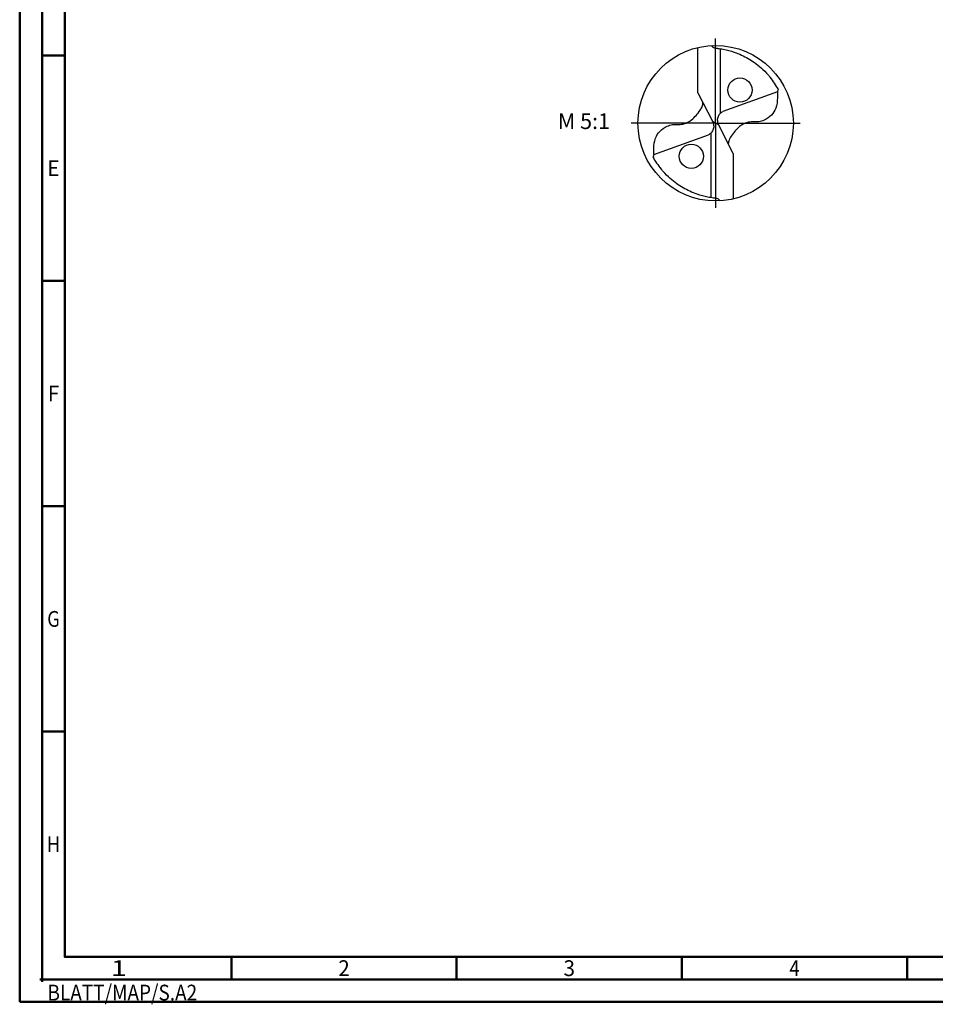
# Model space of a CAD drawing. Units: millimetres. Extents: x -229 to 365, y -196 to 225.
# Drawn here: x -229 to -26, y -196 to 23 of the extents above; entities that cross this region are included whole.
import ezdxf
from ezdxf.enums import TextEntityAlignment as Align

# ---------------------------------------------------------------- set-up
doc = ezdxf.new("R2010")
doc.units = ezdxf.units.MM
doc.linetypes.add('GEN7', pattern=[15, 10, -2.5, 0, -2.5])
doc.layers.get('0').update_dxf_attribs({"linetype": 'CONTINUOUS'})
for name, color, linetype in [('AM_0', 7, 'CONTINUOUS'), ('AM_5', 3, 'CONTINUOUS'), ('AM_6', 2, 'CONTINUOUS'), ('AM_7', 4, 'GEN7')]:
    doc.layers.add(name, color=color, linetype=linetype)
doc.layers.add('AM_BOR', color=7, linetype='CONTINUOUS', lineweight=50)
doc.styles.get("Standard").update_dxf_attribs({"font": 'ISOCP.SHX'})

# ---------------------------------------------------------------- blocks, each defined once
blk = doc.blocks.new('ECU_DRILL_UNI_MIK')
at = {"layer": 'AM_0'}
for p, q in [((-0.1136, 0.1956), (-0.1136, 0.4869)), ((0.0314, 0.0648), (0.0314, 0.4789)), ((-0.1136, 0.1956), (-0.0188, 0.0084)), ((0.397, 0.2023), (0.0454, 0.0741)), ((0.0199, -0.0106), (-0.0199, 0.0106)), ((0.1136, -0.1956), (0.0188, -0.0084)), ((-0.397, -0.2023), (-0.0454, -0.0741)), ((-0.0314, -0.0648), (-0.0314, -0.4789)), ((0.1136, -0.1956), (0.1136, -0.4869))]:
    blk.add_line(p, q, dxfattribs=at)
for centre, radius in [((0, 0), 0.5), ((0.1565, 0.2131), 0.0775), ((-0.1565, -0.2131), 0.0775)]:
    blk.add_circle(centre, radius, dxfattribs=at)
for centre, radius, start, end in [((0, 0), 0.4584, 28.12546, 40.06803), ((-0.0848, 0.4627), 0.5477, 331.60289, 333.23491), ((0.0848, -0.4627), 0.5477, 151.60289, 153.23491), ((0, 0), 0.4584, 208.12546, 220.06803)]:
    blk.add_arc(centre, radius, start, end, dxfattribs=at)
for points, knots in [([(-0.0272, 0.4993), (-0.0248, 0.4955), (-0.0199, 0.4879), (-0.0039, 0.4826), (0.0192, 0.4815), (0.0615, 0.4732), (0.1128, 0.461), (0.1807, 0.4327), (0.2396, 0.3991), (0.2955, 0.3539), (0.3287, 0.3217), (0.3466, 0.3002), (0.3508, 0.2951)], [0, 0, 0, 0, 0.903425, 1.803152, 3.290033, 5.694158, 10.639701, 14.139508, 20.796333, 24.507349, 28.918582, 30.278084, 30.278084, 30.278084, 30.278084]), ([(0.397, 0.2023), (0.3974, 0.1892), (0.3984, 0.1538), (0.393, 0.1), (0.361, 0.0482), (0.3194, 0.0211), (0.2764, 0.0056), (0.2394, 0.0096), (0.196, 0.0051), (0.1572, -0.0168), (0.1251, -0.0497), (0.1009, -0.078), (0.0891, -0.1034), (0.082, -0.12), (0.0817, -0.1284), (0.0815, -0.1326)], [0, 0, 0, 0, 0.0391125, 0.1067047, 0.1583841, 0.2158925, 0.252647, 0.2928643, 0.3259505, 0.38222, 0.4213221, 0.4644085, 0.4925383, 0.5053279, 0.5177743, 0.5177743, 0.5177743, 0.5177743]), ([(-0.397, -0.2023), (-0.3974, -0.1892), (-0.3984, -0.1538), (-0.393, -0.1), (-0.361, -0.0482), (-0.3194, -0.0211), (-0.2764, -0.0056), (-0.2394, -0.0096), (-0.196, -0.0051), (-0.1572, 0.0168), (-0.1251, 0.0497), (-0.1009, 0.078), (-0.0891, 0.1034), (-0.082, 0.12), (-0.0817, 0.1284), (-0.0815, 0.1326)], [0, 0, 0, 0, 0.0391125, 0.1067047, 0.1583841, 0.2158925, 0.252647, 0.2928643, 0.3259505, 0.38222, 0.4213221, 0.4644085, 0.4925383, 0.5053279, 0.5177743, 0.5177743, 0.5177743, 0.5177743]), ([(0.0188, -0.0084), (0.0158, 0.0008), (0.0102, 0.0183), (0.0158, 0.0453), (0.0271, 0.061), (0.0374, 0.0703), (0.0425, 0.0727), (0.0454, 0.0741)], [0, 0, 0, 0, 0.02878106, 0.0543493, 0.07902095, 0.08590801, 0.09564168, 0.09564168, 0.09564168, 0.09564168]), ([(-0.0188, 0.0084), (-0.0158, -0.0008), (-0.0102, -0.0183), (-0.0158, -0.0453), (-0.0271, -0.061), (-0.0374, -0.0703), (-0.0425, -0.0727), (-0.0454, -0.0741)], [0, 0, 0, 0, 0.02878106, 0.0543493, 0.07902095, 0.08590801, 0.09564168, 0.09564168, 0.09564168, 0.09564168]), ([(0.0272, -0.4993), (0.0248, -0.4955), (0.0199, -0.4879), (0.0039, -0.4826), (-0.0192, -0.4815), (-0.0615, -0.4732), (-0.1128, -0.461), (-0.1807, -0.4327), (-0.2396, -0.3991), (-0.2955, -0.3539), (-0.3287, -0.3217), (-0.3466, -0.3002), (-0.3508, -0.2951)], [0, 0, 0, 0, 0.903425, 1.803152, 3.290033, 5.694158, 10.639701, 14.139508, 20.796333, 24.507349, 28.918582, 30.278084, 30.278084, 30.278084, 30.278084])]:
    blk.add_open_spline(points, degree=3, knots=knots, dxfattribs=at)
at = {"layer": 'AM_5'}
blk.add_line((0.0272, -0.4993), (0.0224, -0.4925), dxfattribs=at)
at = {"layer": 'AM_7'}
for q in [(0, 0.5437), (-0.5437, 0), (0.5437, 0), (0, -0.5437)]:
    blk.add_line((0, 0), q, dxfattribs=at)
blk = doc.blocks.new('*U11')
at = {"color": 0, "linetype": 'ByBlock'}
for p, q in [((-0.53, 0), (0.53, 0)), ((0, -0.53), (0, 0.53))]:
    blk.add_line(p, q, dxfattribs=at)
at = {"color": 0, "linetype": 'ByBlock', "width": 0.883178}
blk.add_text('BLATT/MAP/S.A2', height=3.5, dxfattribs=at).set_placement((1.17, -1.17), align=Align.TOP_LEFT)
blk = doc.blocks.new('A2')
at = {"layer": 'AM_BOR', "color": 1}
for p, q in [((10, 210), (5, 210)), ((10, 160), (5, 160)), ((10, 110), (5, 110)), ((10, 60), (5, 60)), ((47, 10), (47, 5)), ((97, 10), (97, 5)), ((147, 10), (147, 5)), ((197, 10), (197, 5))]:
    blk.add_line(p, q, dxfattribs=at)
for points in [[(0, 0), (594, 0), (594, 420), (0, 420)], [(10, 410), (10, 10), (584, 10), (584, 410)]]:
    blk.add_lwpolyline(points, close=True, dxfattribs=at)
at = {"layer": 'AM_BOR', "color": 7}
blk.add_lwpolyline([(5, 5), (589, 5), (589, 415), (5, 415)], close=True, dxfattribs=at)
at = {"layer": 'AM_BOR', "color": 1}
blk.add_blockref('*U11', (5, 5), dxfattribs=at)
at = {"layer": 'AM_BOR', "color": 2}
for s, width, p in [('E', 0.964286, (7.5, 185)), ('F', 0.964286, (7.5, 135)), ('G', 0.84375, (7.5, 85)), ('H', 0.84375, (7.5, 35)), ('1', 1.35, (22, 7.5)), ('2', 0.964286, (72, 7.5)), ('3', 0.964286, (122, 7.5)), ('4', 0.84375, (172, 7.5))]:
    blk.add_text(s, height=3.5, dxfattribs=dict(at, width=width)).set_placement(p, align=Align.MIDDLE_CENTER)
blk = doc.blocks.new('MAPAL_FRAME-Model')
blk.add_blockref('A2', (0, 0))

msp = doc.modelspace()

# ---------------------------------------------------------------- block references
at = {"layer": 'AM_0'}
msp.add_blockref('MAPAL_FRAME-Model', (-229, -195), dxfattribs=at)
at = {"layer": 'AM_0', "xscale": 34.5, "yscale": 34.5, "zscale": 34.5}
msp.add_blockref('ECU_DRILL_UNI_MIK', (-74.5, 0), dxfattribs=at)

# ---------------------------------------------------------------- texts
at = {"layer": 'AM_6', "insert": (-103.75, 0), "char_height": 3.5, "width": 100, "attachment_point": 5}
msp.add_mtext('M 5:1', dxfattribs=at)

doc.saveas('drawing.dxf')
